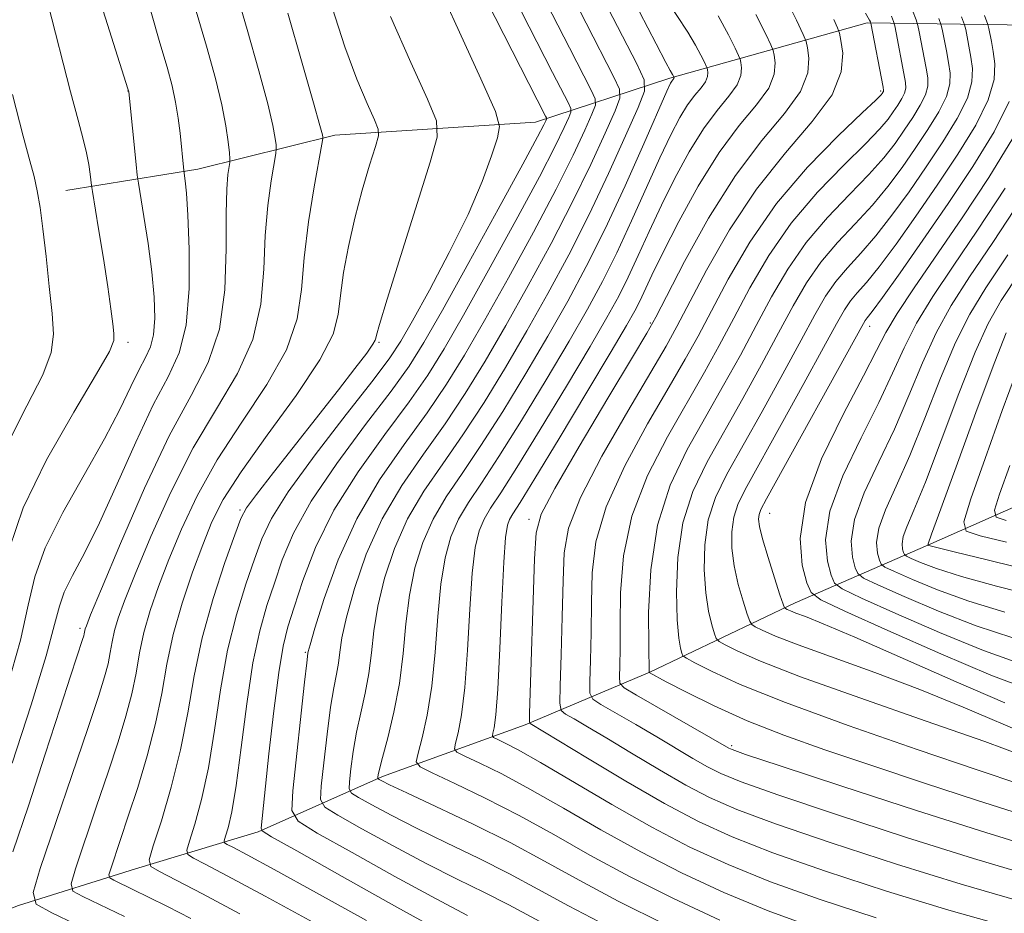
# Model space of a CAD drawing. Extents: x 2057300 to 2060200, y 334800 to 337700.
# Drawn here: x 2058078 to 2058275, y 336236 to 336414 of the extents above; entities that cross this region are included whole.
import ezdxf

# ---------------------------------------------------------------- set-up
doc = ezdxf.new("R2010")
doc.units = 0
doc.header["$MEASUREMENT"] = 0
for name, color, linetype, lineweight in [('DTM HARD BREAKLINE', 7, 'Continuous', 0), ('DTM SPOT ELEVATION', 2, 'Continuous', 13), ('INDEX CONTOUR', 41, 'Continuous', 13), ('INTERMEDIATE CONTOUR', 44, 'Continuous', 0)]:
    doc.layers.add(name, color=color, linetype=linetype, lineweight=lineweight)

msp = doc.modelspace()

# ---------------------------------------------------------------- linework, layer by layer
at = {"layer": 'DTM HARD BREAKLINE'}
for points in [[(2058087.63, 336380.23, 1205.11), (2058113.94, 336384.47, 1199.39), (2058141.24, 336391.26, 1193.48), (2058181.19, 336393.82, 1186.89), (2058207.96, 336402.6, 1176.25), (2058247.29, 336413.6, 1164.3), (2058284.44, 336413.09, 1148.42), (2058316.69, 336411.04, 1134.05), (2058348.93, 336407.47, 1119.39), (2058375.75, 336407.07, 1110.19), (2058393.89, 336408.14, 1102.79)], [(2058033.11, 336217.29, 1208.73), (2058049.97, 336226.98, 1203.09), (2058078.18, 336237.85, 1196.53), (2058101.53, 336245.14, 1190.59), (2058125.96, 336252.46, 1184.18), (2058150.71, 336263.5, 1175.67), (2058179.16, 336273.82, 1168.27), (2058203.95, 336284.26, 1159.96), (2058232.95, 336298.11, 1151.35), (2058259.37, 336309.59, 1139.99), (2058287.43, 336322.02, 1131.17), (2058322.31, 336340.8, 1124.99), (2058350.61, 336357.11, 1116.9), (2058379.01, 336372.09, 1108.61), (2058407.48, 336380.94, 1101.73), (2058438.59, 336387.44, 1096.25), (2058476.72, 336397.94, 1089.31)]]:
    msp.add_polyline3d(points, dxfattribs=at)
at = {"layer": 'DTM SPOT ELEVATION'}
for p in [(2058100, 336400, 1202.03), (2058250, 336400, 1164.26), (2058204.06, 336353.8, 1168.19), (2058247.8, 336353.15, 1151.39), (2058100, 336350, 1203.56), (2058150, 336350, 1189.82), (2058122.33, 336316.56, 1190.26), (2058227.83, 336315.94, 1151.18), (2058179.93, 336314.7, 1168.46), (2058090.45, 336293, 1198.36), (2058135.33, 336288.24, 1182.17), (2058220.31, 336269.64, 1161.72)]:
    msp.add_point(p, dxfattribs=at)
at = {"layer": 'INDEX CONTOUR'}
for points in [[(2058185.651, 336232.72, 1180), (2058175.908, 336237.948, 1180), (2058171.055, 336240.383, 1180), (2058165.563, 336243.077, 1180), (2058159.43, 336246.176, 1180), (2058152.823, 336249.694, 1180), (2058146.609, 336253.116, 1180), (2058141.831, 336255.794, 1180), (2058139.232, 336257.4, 1180), (2058138.37, 336258.897, 1180), (2058138.509, 336261.566, 1180), (2058139.011, 336266.241, 1180), (2058139.665, 336271.957, 1180), (2058140.358, 336277.299, 1180), (2058140.993, 336281.191, 1180), (2058141.526, 336283.908, 1180), (2058141.924, 336286.061, 1180), (2058142.213, 336288.26, 1180), (2058142.645, 336291.116, 1180), (2058143.528, 336295.231, 1180), (2058145.121, 336300.979, 1180), (2058147.49, 336307.781, 1180), (2058150.651, 336314.823, 1180), (2058154.55, 336321.457, 1180), (2058158.856, 336327.704, 1180), (2058163.17, 336333.75, 1180), (2058167.206, 336339.807, 1180), (2058171.138, 336346.204, 1180), (2058175.258, 336353.291, 1180), (2058179.741, 336361.263, 1180), (2058184.314, 336369.675, 1180), (2058188.589, 336377.922, 1180), (2058192.227, 336385.417, 1180), (2058195.078, 336391.644, 1180), (2058197.04, 336396.1, 1180), (2058198.022, 336398.619, 1180), (2058197.967, 336400.356, 1180), (2058196.827, 336402.802, 1180), (2058191.321, 336413.51, 1180), (2058182.204, 336431.327, 1180)], [(2058076.963, 336266.159, 1200), (2058080.737, 336277.79, 1200), (2058083.686, 336287.536, 1200), (2058085.378, 336293.768, 1200), (2058086.335, 336297.461, 1200), (2058087.322, 336300.242, 1200), (2058088.961, 336303.537, 1200), (2058091.32, 336307.984, 1200), (2058094.327, 336314.022, 1200), (2058097.856, 336321.773, 1200), (2058101.564, 336330.095, 1200), (2058105.054, 336337.529, 1200), (2058107.98, 336343.116, 1200), (2058110.198, 336347.897, 1200), (2058111.616, 336353.413, 1200), (2058112.209, 336360.667, 1200), (2058112.217, 336368.518, 1200), (2058111.95, 336375.288, 1200), (2058111.664, 336379.704, 1200), (2058111.429, 336382.108, 1200), (2058111.118, 336384.189, 1200), (2058110.374, 336391.631, 1200), (2058110.012, 336394.639, 1200), (2058109.501, 336397.813, 1200), (2058108.788, 336401.051, 1200), (2058107.782, 336404.799, 1200), (2058106.38, 336409.641, 1200), (2058104.535, 336415.938, 1200)], [(2058277.858, 336255.995, 1160), (2058269.069, 336258.804, 1160), (2058258.694, 336262.202, 1160), (2058248.229, 336265.671, 1160), (2058238.875, 336268.821, 1160), (2058230.668, 336271.734, 1160), (2058223.345, 336274.617, 1160), (2058216.765, 336277.569, 1160), (2058211.255, 336280.29, 1160), (2058207.254, 336282.38, 1160), (2058203.834, 336284.218, 1160), (2058203.832, 336284.243, 1160), (2058203.76, 336289.522, 1160), (2058203.74, 336296.155, 1160), (2058204.151, 336304.67, 1160), (2058205.478, 336313.534, 1160), (2058208.03, 336321.522, 1160), (2058211.43, 336328.635, 1160), (2058215.131, 336335.179, 1160), (2058218.679, 336341.419, 1160), (2058222.014, 336347.443, 1160), (2058225.173, 336353.297, 1160), (2058228.235, 336359.01, 1160), (2058231.449, 336364.546, 1160), (2058235.11, 336369.847, 1160), (2058239.36, 336374.848, 1160), (2058243.738, 336379.417, 1160), (2058247.635, 336383.408, 1160), (2058250.601, 336386.741, 1160), (2058252.827, 336389.595, 1160), (2058254.666, 336392.215, 1160), (2058256.376, 336394.778, 1160), (2058257.851, 336397.189, 1160), (2058258.892, 336399.288, 1160), (2058259.359, 336401.002, 1160), (2058259.355, 336402.638, 1160), (2058259.04, 336404.591, 1160), (2058257.668, 336411.805, 1160), (2058257.404, 336413.067, 1160), (2058257.044, 336414.167, 1160), (2058256.279, 336416.05, 1160)], [(2058122.315, 336236.176, 1190), (2058114.875, 336240.135, 1190), (2058109.61, 336242.865, 1190), (2058106.259, 336244.565, 1190), (2058104.561, 336245.587, 1190), (2058104.246, 336246.917, 1190), (2058105.046, 336249.695, 1190), (2058106.657, 336254.714, 1190), (2058108.632, 336261.39, 1190), (2058110.491, 336268.792, 1190), (2058111.909, 336276.178, 1190), (2058113.185, 336283.564, 1190), (2058114.772, 336291.153, 1190), (2058116.951, 336298.943, 1190), (2058119.312, 336306.107, 1190), (2058121.272, 336311.613, 1190), (2058122.495, 336314.866, 1190), (2058123.633, 336317.025, 1190), (2058125.583, 336319.687, 1190), (2058128.967, 336324.027, 1190), (2058141.922, 336340.498, 1190), (2058145.231, 336344.759, 1190), (2058147.564, 336347.828, 1190), (2058148.811, 336349.576, 1190), (2058149.277, 336350.388, 1190), (2058149.367, 336350.77, 1190), (2058149.495, 336351.387, 1190), (2058150.107, 336353.509, 1190), (2058151.656, 336358.563, 1190), (2058154.364, 336367.242, 1190), (2058160.209, 336385.847, 1190), (2058161.609, 336390.821, 1190), (2058161.48, 336394.066, 1190), (2058159.712, 336398.364, 1190), (2058156.38, 336405.7, 1190), (2058152.302, 336414.873, 1190)], [(2058249.103, 336235.341, 1170), (2058237.937, 336238.994, 1170), (2058228.023, 336242.558, 1170), (2058219.559, 336245.961, 1170), (2058211.949, 336249.461, 1170), (2058204.397, 336253.396, 1170), (2058196.407, 336257.92, 1170), (2058182.215, 336266.277, 1170), (2058177.761, 336268.794, 1170), (2058175.05, 336270.214, 1170), (2058173.561, 336270.924, 1170), (2058172.829, 336271.29, 1170), (2058172.607, 336271.597, 1170), (2058172.708, 336272.109, 1170), (2058172.967, 336273.215, 1170), (2058173.315, 336275.814, 1170), (2058173.708, 336280.932, 1170), (2058174.11, 336289.024, 1170), (2058174.502, 336298.257, 1170), (2058174.874, 336306.226, 1170), (2058175.226, 336311.128, 1170), (2058175.594, 336313.559, 1170), (2058176.023, 336314.716, 1170), (2058176.669, 336315.811, 1170), (2058178.121, 336318.107, 1170), (2058181.081, 336322.882, 1170), (2058185.887, 336330.797, 1170), (2058191.443, 336340.029, 1170), (2058196.294, 336348.141, 1170), (2058199.35, 336353.315, 1170), (2058200.995, 336356.221, 1170), (2058201.976, 336358.156, 1170), (2058204.402, 336363.32, 1170), (2058206.594, 336367.813, 1170), (2058209.767, 336374.045, 1170), (2058213.634, 336381.104, 1170), (2058217.786, 336387.779, 1170), (2058221.804, 336393.129, 1170), (2058225.248, 336397.268, 1170), (2058227.667, 336400.584, 1170), (2058228.78, 336403.374, 1170), (2058228.963, 336405.608, 1170), (2058228.754, 336407.168, 1170), (2058228.543, 336408.112, 1170), (2058228.108, 336409.188, 1170), (2058227.077, 336411.318, 1170), (2058225.121, 336415.228, 1170)], [(2058279.535, 336280.831, 1150), (2058271.93, 336283.688, 1150), (2058261.922, 336287.909, 1150), (2058251.383, 336292.566, 1150), (2058242.824, 336296.425, 1150), (2058238.054, 336298.668, 1150), (2058236.094, 336300.141, 1150), (2058235.267, 336302.107, 1150), (2058234.343, 336305.623, 1150), (2058233.905, 336310.931, 1150), (2058234.987, 336318.066, 1150), (2058238.21, 336326.786, 1150), (2058242.537, 336335.738, 1150), (2058246.519, 336343.29, 1150), (2058249.126, 336348.346, 1150), (2058251.012, 336351.953, 1150), (2058253.245, 336355.698, 1150), (2058256.656, 336360.838, 1150), (2058266.21, 336374.778, 1150), (2058271.519, 336382.767, 1150), (2058276.304, 336390.621, 1150)], [(2058281.405, 336304.115, 1140), (2058271.458, 336306.559, 1140), (2058264.583, 336308.267, 1140), (2058260.913, 336309.184, 1140), (2058259.555, 336309.525, 1140), (2058259.353, 336309.577, 1140), (2058259.347, 336309.581, 1140), (2058259.345, 336309.588, 1140), (2058259.346, 336309.598, 1140), (2058259.445, 336309.874, 1140), (2058260.124, 336311.751, 1140), (2058261.957, 336316.83, 1140), (2058265.245, 336325.925, 1140), (2058269.182, 336336.719, 1140), (2058272.682, 336346.112, 1140), (2058274.973, 336351.841, 1140)]]:
    msp.add_polyline3d(points, dxfattribs=at)
at = {"layer": 'INTERMEDIATE CONTOUR'}
for points in [[(2058147.51, 336234.86, 1186), (2058137.554, 336240.357, 1186), (2058129.11, 336244.997, 1186), (2058123.765, 336247.903, 1186), (2058121.007, 336249.372, 1186), (2058119.799, 336249.991, 1186), (2058119.268, 336250.311, 1186), (2058119.17, 336250.727, 1186), (2058119.42, 336251.595, 1186), (2058119.94, 336253.319, 1186), (2058120.67, 336256.487, 1186), (2058121.558, 336261.733, 1186), (2058122.559, 336269.318, 1186), (2058123.672, 336277.99, 1186), (2058124.905, 336286.129, 1186), (2058126.257, 336292.515, 1186), (2058127.692, 336297.546, 1186), (2058129.167, 336302.025, 1186), (2058130.75, 336306.689, 1186), (2058132.972, 336312, 1186), (2058136.479, 336318.353, 1186), (2058141.59, 336325.873, 1186), (2058147.336, 336333.591, 1186), (2058152.424, 336340.269, 1186), (2058155.998, 336345.214, 1186), (2058158.956, 336349.908, 1186), (2058162.637, 336356.381, 1186), (2058167.907, 336365.873, 1186), (2058173.75, 336376.472, 1186), (2058178.682, 336385.481, 1186), (2058181.589, 336390.872, 1186), (2058182.856, 336393.306, 1186), (2058183.237, 336394.115, 1186), (2058183.364, 336394.44, 1186), (2058183.357, 336394.664, 1186), (2058183.209, 336394.98, 1186), (2058164.855, 336430.987, 1186)], [(2058138.291, 336233.691, 1188), (2058127.322, 336239.697, 1188), (2058119.797, 336243.756, 1188), (2058115.368, 336246.085, 1188), (2058113.029, 336247.277, 1188), (2058111.914, 336247.949, 1188), (2058111.708, 336248.822, 1188), (2058112.233, 336250.645, 1188), (2058113.298, 336254.017, 1188), (2058114.651, 336258.939, 1188), (2058116.024, 336265.263, 1188), (2058117.234, 336272.748, 1188), (2058118.428, 336280.776, 1188), (2058119.838, 336288.641, 1188), (2058121.604, 336295.729, 1188), (2058123.502, 336301.826, 1188), (2058125.219, 336306.819, 1188), (2058126.657, 336310.821, 1188), (2058128.576, 336314.858, 1188), (2058131.953, 336320.185, 1188), (2058137.328, 336327.538, 1188), (2058143.504, 336335.577, 1188), (2058148.842, 336342.443, 1188), (2058152.197, 336346.899, 1188), (2058154.38, 336350.206, 1188), (2058156.687, 336354.248, 1188), (2058160.064, 336360.384, 1188), (2058164.031, 336367.868, 1188), (2058167.751, 336375.431, 1188), (2058170.556, 336381.979, 1188), (2058172.454, 336387.134, 1188), (2058173.613, 336390.694, 1188), (2058174.057, 336392.926, 1188), (2058173.205, 336395.973, 1188), (2058170.328, 336402.446, 1188), (2058158.978, 336427.344, 1188)], [(2058167.678, 336235.834, 1182), (2058161.379, 336239.13, 1182), (2058153.183, 336243.601, 1182), (2058144.639, 336248.355, 1182), (2058137.73, 336252.234, 1182), (2058133.93, 336254.583, 1182), (2058132.671, 336256.77, 1182), (2058132.872, 336260.672, 1182), (2058135.183, 336282.287, 1182), (2058135.613, 336286.178, 1182), (2058135.847, 336288.069, 1182), (2058135.917, 336288.399, 1182), (2058136.284, 336289.723, 1182), (2058137.259, 336293.032, 1182), (2058139.101, 336298.948, 1182), (2058141.87, 336306.625, 1182), (2058145.576, 336314.844, 1182), (2058150.126, 336322.587, 1182), (2058155.003, 336329.623, 1182), (2058159.588, 336335.923, 1182), (2058163.47, 336341.61, 1182), (2058167.078, 336347.439, 1182), (2058171.051, 336354.321, 1182), (2058175.796, 336362.8, 1182), (2058180.792, 336371.94, 1182), (2058185.287, 336380.441, 1182), (2058188.681, 336387.236, 1182), (2058191.004, 336392.198, 1182), (2058192.439, 336395.438, 1182), (2058193.136, 336397.226, 1182), (2058193.096, 336398.459, 1182), (2058192.288, 336400.194, 1182), (2058187.967, 336408.605, 1182), (2058178.759, 336426.628, 1182)], [(2058163.328, 336232.084, 1184), (2058153.543, 336237.507, 1184), (2058142.667, 336243.595, 1184), (2058133.628, 336248.675, 1184), (2058128.602, 336251.521, 1184), (2058126.764, 336252.691, 1184), (2058126.536, 336253.189, 1184), (2058128.099, 336268.023, 1184), (2058129.059, 336276.581, 1184), (2058130.036, 336284.237, 1184), (2058130.929, 336289.485, 1184), (2058131.885, 336293.288, 1184), (2058133.114, 336297.23, 1184), (2058134.843, 336302.557, 1184), (2058137.369, 336309.142, 1184), (2058141.004, 336316.522, 1184), (2058145.851, 336324.207, 1184), (2058151.169, 336331.604, 1184), (2058156.006, 336338.096, 1184), (2058159.734, 336343.412, 1184), (2058163.017, 336348.673, 1184), (2058166.843, 336355.351, 1184), (2058171.853, 336364.336, 1184), (2058177.271, 336374.206, 1184), (2058181.984, 336382.961, 1184), (2058185.135, 336389.054, 1184), (2058186.93, 336392.752, 1184), (2058187.838, 336394.777, 1184), (2058188.25, 336395.833, 1184), (2058188.227, 336396.562, 1184), (2058187.749, 336397.587, 1184), (2058184.614, 336403.7, 1184), (2058175.315, 336421.93, 1184)], [(2058075.996, 336281.477, 1202), (2058078.566, 336290.681, 1202), (2058080.12, 336297.61, 1202), (2058081.433, 336303.265, 1202), (2058083.507, 336309.073, 1202), (2058087.006, 336316.056, 1202), (2058091.279, 336323.612, 1202), (2058095.338, 336330.73, 1202), (2058098.416, 336336.592, 1202), (2058100.605, 336341.148, 1202), (2058102.215, 336344.535, 1202), (2058103.497, 336346.983, 1202), (2058104.469, 336349.079, 1202), (2058105.09, 336351.495, 1202), (2058105.332, 336354.783, 1202), (2058105.207, 336358.985, 1202), (2058104.745, 336364.019, 1202), (2058104.003, 336369.654, 1202), (2058103.173, 336375.06, 1202), (2058102.086, 336381.672, 1202), (2058101.867, 336383.268, 1202), (2058101.639, 336385.417, 1202), (2058100.154, 336399.832, 1202), (2058100.123, 336400.028, 1202), (2058099.991, 336400.465, 1202), (2058093.898, 336419.828, 1202)], [(2058103.683, 336227.359, 1196), (2058084.832, 336236.33, 1196), (2058081.701, 336238.104, 1196), (2058081.102, 336240.394, 1196), (2058082.521, 336245.162, 1196), (2058091.981, 336273.101, 1196), (2058094.108, 336279.46, 1196), (2058095.349, 336283.372, 1196), (2058096.041, 336285.963, 1196), (2058096.489, 336288.194, 1196), (2058096.874, 336290.352, 1196), (2058097.344, 336292.556, 1196), (2058098.075, 336295.045, 1196), (2058099.339, 336298.518, 1196), (2058101.44, 336303.793, 1196), (2058104.572, 336311.329, 1196), (2058108.53, 336320.163, 1196), (2058113.003, 336328.972, 1196), (2058117.627, 336336.75, 1196), (2058121.812, 336343.75, 1196), (2058124.909, 336350.542, 1196), (2058126.497, 336357.542, 1196), (2058127.065, 336364.556, 1196), (2058127.327, 336371.234, 1196), (2058127.84, 336377.225, 1196), (2058128.518, 336382.163, 1196), (2058129.454, 336387.603, 1196), (2058129.556, 336388.536, 1196), (2058129.514, 336389.277, 1196), (2058129.357, 336390.594, 1196), (2058128.887, 336393.125, 1196), (2058127.849, 336397.478, 1196), (2058126.074, 336404.032, 1196), (2058123.728, 336412.262, 1196), (2058121.07, 336421.411, 1196)], [(2058195.442, 336233.787, 1178), (2058187.759, 336237.78, 1178), (2058181.691, 336241.094, 1178), (2058176.02, 336244.141, 1178), (2058169.835, 336247.24, 1178), (2058163.448, 336250.32, 1178), (2058157.48, 336253.222, 1178), (2058152.463, 336255.788, 1178), (2058148.58, 336257.877, 1178), (2058145.932, 336259.353, 1178), (2058144.534, 336260.218, 1178), (2058144.071, 336261.023, 1178), (2058144.144, 336262.46, 1178), (2058144.43, 336265.026, 1178), (2058144.883, 336268.461, 1178), (2058145.533, 336272.311, 1178), (2058146.373, 336276.204, 1178), (2058147.256, 336280.104, 1178), (2058148.001, 336284.052, 1178), (2058148.51, 336288.122, 1178), (2058149.006, 336292.507, 1178), (2058149.797, 336297.43, 1178), (2058151.142, 336303.009, 1178), (2058153.111, 336308.938, 1178), (2058155.725, 336314.802, 1178), (2058158.974, 336320.328, 1178), (2058162.709, 336325.785, 1178), (2058166.752, 336331.576, 1178), (2058170.942, 336338.005, 1178), (2058175.2, 336344.969, 1178), (2058179.465, 336352.261, 1178), (2058183.686, 336359.725, 1178), (2058187.835, 336367.409, 1178), (2058191.891, 336375.402, 1178), (2058195.772, 336383.599, 1178), (2058199.152, 336391.089, 1178), (2058201.641, 336396.762, 1178), (2058202.908, 336400.012, 1178), (2058202.837, 336402.253, 1178), (2058201.366, 336405.409, 1178), (2058194.674, 336418.415, 1178)], [(2058217.922, 336234.909, 1174), (2058208.686, 336239.192, 1174), (2058199.919, 336243.591, 1174), (2058192.039, 336247.87, 1174), (2058184.835, 336251.941, 1174), (2058177.937, 336255.753, 1174), (2058171.167, 336259.223, 1174), (2058165.127, 336262.132, 1174), (2058160.615, 336264.227, 1174), (2058158.187, 336265.44, 1174), (2058157.455, 336266.458, 1174), (2058157.791, 336268.152, 1174), (2058158.627, 336271.226, 1174), (2058159.641, 336275.714, 1174), (2058160.567, 336281.482, 1174), (2058161.224, 336288.274, 1174), (2058161.743, 336295.344, 1174), (2058162.336, 336301.828, 1174), (2058163.184, 336307.068, 1174), (2058164.352, 336311.248, 1174), (2058165.874, 336314.759, 1174), (2058167.821, 336318.069, 1174), (2058170.415, 336321.945, 1174), (2058173.917, 336327.229, 1174), (2058178.415, 336334.401, 1174), (2058183.322, 336342.499, 1174), (2058187.88, 336350.201, 1174), (2058191.535, 336356.558, 1174), (2058194.545, 336362.112, 1174), (2058197.371, 336367.782, 1174), (2058200.351, 336374.19, 1174), (2058206.001, 336386.711, 1174), (2058208.176, 336391.322, 1174), (2058209.948, 336394.737, 1174), (2058211.497, 336397.265, 1174), (2058212.944, 336399.19, 1174), (2058214.183, 336400.68, 1174), (2058215.055, 336401.874, 1174), (2058215.455, 336402.879, 1174), (2058215.521, 336403.683, 1174), (2058215.446, 336404.245, 1174), (2058215.37, 336404.584, 1174), (2058215.213, 336404.972, 1174), (2058214.842, 336405.739, 1174), (2058214.138, 336407.146, 1174), (2058213.047, 336409.173, 1174), (2058211.529, 336411.724, 1174), (2058207.17, 336418.448, 1174)], [(2058275.381, 336233.572, 1168), (2058263.574, 336236.893, 1168), (2058251.105, 336240.689, 1168), (2058239.009, 336244.642, 1168), (2058228.51, 336248.325, 1168), (2058220.387, 336251.482, 1168), (2058213.661, 336254.547, 1168), (2058206.909, 336258.131, 1168), (2058199.197, 336262.574, 1168), (2058191.533, 336267.15, 1168), (2058180.114, 336274.074, 1168), (2058180.017, 336274.374, 1168), (2058180.033, 336276.077, 1168), (2058181.015, 336306.85, 1168), (2058181.301, 336312.003, 1168), (2058182.348, 336315.769, 1168), (2058185.063, 336320.894, 1168), (2058189.914, 336329.204, 1168), (2058195.631, 336338.836, 1168), (2058200.51, 336347.006, 1168), (2058203.373, 336351.825, 1168), (2058205.147, 336354.997, 1168), (2058207.288, 336359.123, 1168), (2058210.901, 336366.061, 1168), (2058215.696, 336374.71, 1168), (2058221.028, 336383.226, 1168), (2058226.263, 336390.153, 1168), (2058230.783, 336395.569, 1168), (2058233.973, 336399.938, 1168), (2058235.443, 336403.622, 1168), (2058235.684, 336406.571, 1168), (2058235.408, 336408.63, 1168), (2058235.129, 336409.876, 1168), (2058234.555, 336411.296, 1168), (2058233.194, 336414.108, 1168), (2058230.748, 336419.079, 1168)], [(2058076.364, 336308.799, 1204), (2058079.127, 336316.994, 1204), (2058083.785, 336326.549, 1204), (2058089.196, 336336.078, 1204), (2058093.767, 336343.71, 1204), (2058096.3, 336348.139, 1204), (2058097.184, 336350.307, 1204), (2058097.201, 336351.72, 1204), (2058096.991, 336353.68, 1204), (2058096.619, 336356.676, 1204), (2058096.002, 336360.995, 1204), (2058095.116, 336366.648, 1204), (2058094.154, 336372.542, 1204), (2058092.917, 336379.982, 1204), (2058092.727, 336381.225, 1204), (2058092.476, 336383.479, 1204), (2058092.202, 336385.404, 1204), (2058091.758, 336387.73, 1204), (2058091.082, 336390.463, 1204), (2058090.061, 336394.247, 1204), (2058088.571, 336399.879, 1204), (2058084.125, 336417.252, 1204)], [(2058077.096, 336248.517, 1198), (2058080.157, 336257.641, 1198), (2058083.501, 336267.93, 1198), (2058086.463, 336277.128, 1198), (2058088.53, 336283.494, 1198), (2058089.804, 336287.352, 1198), (2058090.966, 336290.81, 1198), (2058091.192, 336291.516, 1198), (2058091.303, 336291.927, 1198), (2058091.502, 336292.932, 1198), (2058091.709, 336293.542, 1198), (2058092.571, 336295.68, 1198), (2058094.708, 336300.851, 1198), (2058098.491, 336309.881, 1198), (2058103.293, 336320.899, 1198), (2058108.24, 336331.355, 1198), (2058112.569, 336339.394, 1198), (2058115.969, 336345.932, 1198), (2058118.241, 336352.581, 1198), (2058119.305, 336360.445, 1198), (2058119.566, 336368.609, 1198), (2058119.551, 336375.653, 1198), (2058119.675, 336380.495, 1198), (2058119.922, 336383.399, 1198), (2058120.297, 336385.801, 1198), (2058120.308, 336386.511, 1198), (2058120.207, 336387.703, 1198), (2058119.981, 336389.875, 1198), (2058119.524, 336393.087, 1198), (2058118.709, 336397.288, 1198), (2058117.425, 336402.493, 1198), (2058115.622, 336408.975, 1198), (2058113.272, 336417.074, 1198)], [(2058112.536, 336235.212, 1192), (2058107.848, 336237.621, 1192), (2058104.111, 336239.488, 1192), (2058101.084, 336240.97, 1192), (2058097.178, 336242.844, 1192), (2058096.362, 336243.306, 1192), (2058096.206, 336243.903, 1192), (2058096.576, 336245.145, 1192), (2058098.528, 336250.94, 1192), (2058100.074, 336255.588, 1192), (2058101.938, 336261.316, 1192), (2058103.857, 336267.654, 1192), (2058105.518, 336274.037, 1192), (2058106.725, 336280.048, 1192), (2058107.762, 336285.864, 1192), (2058109.03, 336291.806, 1192), (2058110.807, 336298.053, 1192), (2058112.878, 336304.194, 1192), (2058114.903, 336309.677, 1192), (2058116.735, 336314.226, 1192), (2058119.003, 336318.691, 1192), (2058122.531, 336324.206, 1192), (2058127.745, 336331.462, 1192), (2058133.497, 336339.385, 1192), (2058138.244, 336346.464, 1192), (2058140.861, 336351.625, 1192), (2058141.9, 336355.542, 1192), (2058142.332, 336359.331, 1192), (2058142.961, 336363.868, 1192), (2058143.924, 336369.082, 1192), (2058145.188, 336374.666, 1192), (2058146.679, 336380.249, 1192), (2058148.149, 336385.233, 1192), (2058149.307, 336388.958, 1192), (2058149.903, 336391.073, 1192), (2058149.848, 336392.453, 1192), (2058149.096, 336394.281, 1192), (2058147.639, 336397.538, 1192), (2058145.626, 336402.402, 1192), (2058143.244, 336408.846, 1192), (2058140.685, 336416.678, 1192)], [(2058099.304, 336235.633, 1194), (2058091.005, 336239.587, 1194), (2058089.031, 336240.706, 1194), (2058088.654, 336242.148, 1194), (2058089.549, 336245.153, 1194), (2058093.683, 336257.37, 1194), (2058096.027, 336264.344, 1194), (2058098.023, 336270.388, 1194), (2058099.603, 336275.513, 1194), (2058100.78, 336280, 1194), (2058101.607, 336284.121, 1194), (2058102.318, 336288.108, 1194), (2058103.187, 336292.182, 1194), (2058104.441, 336296.549, 1194), (2058106.109, 336301.356, 1194), (2058108.171, 336306.735, 1194), (2058110.654, 336312.777, 1194), (2058113.766, 336319.427, 1194), (2058117.767, 336326.589, 1194), (2058122.686, 336334.106, 1194), (2058127.654, 336341.567, 1194), (2058131.576, 336348.503, 1194), (2058133.688, 336354.64, 1194), (2058134.564, 336360.503, 1194), (2058135.104, 336366.814, 1194), (2058136.003, 336373.954, 1194), (2058137.114, 336380.928, 1194), (2058138.611, 336389.405, 1194), (2058138.804, 336390.56, 1194), (2058138.82, 336390.851, 1194), (2058138.733, 336391.312, 1194), (2058138.25, 336393.163, 1194), (2058136.99, 336397.667, 1194), (2058134.723, 336405.571, 1194), (2058131.835, 336415.546, 1194)], [(2058207.055, 336234.056, 1176), (2058197.68, 336238.689, 1176), (2058189.868, 336242.839, 1176), (2058183.013, 336246.633, 1176), (2058176.132, 336250.337, 1176), (2058168.615, 336254.096, 1176), (2058161.334, 336257.563, 1176), (2058155.531, 336260.268, 1176), (2058152.103, 336261.881, 1176), (2058150.551, 336262.638, 1176), (2058150.033, 336262.913, 1176), (2058149.835, 336263.035, 1176), (2058149.77, 336263.149, 1176), (2058149.78, 336263.353, 1176), (2058149.848, 336263.811, 1176), (2058150.102, 336264.965, 1176), (2058150.709, 336267.322, 1176), (2058151.753, 336271.218, 1176), (2058152.986, 336276.3, 1176), (2058154.079, 336282.043, 1176), (2058154.806, 336287.983, 1176), (2058155.367, 336293.899, 1176), (2058156.067, 336299.629, 1176), (2058157.163, 336305.038, 1176), (2058158.732, 336310.092, 1176), (2058160.8, 336314.78, 1176), (2058163.397, 336319.199, 1176), (2058166.562, 336323.865, 1176), (2058170.335, 336329.402, 1176), (2058174.679, 336336.203, 1176), (2058179.261, 336343.734, 1176), (2058183.672, 336351.231, 1176), (2058187.627, 336358.179, 1176), (2058191.321, 336365.058, 1176), (2058195.069, 336372.595, 1176), (2058199.039, 336381.139, 1176), (2058202.784, 336389.513, 1176), (2058207.38, 336399.962, 1176), (2058208.105, 336401.553, 1176), (2058208.353, 336402.007, 1176), (2058208.748, 336402.519, 1176), (2058208.794, 336402.631, 1176), (2058208.8, 336402.72, 1176), (2058208.766, 336402.864, 1176), (2058208.525, 336403.33, 1176), (2058208.052, 336404.119, 1176), (2058207.182, 336405.702, 1176), (2058205.234, 336409.392, 1176), (2058201.896, 336415.82, 1176)], [(2058236.864, 336233.346, 1172), (2058227.535, 336236.791, 1172), (2058218.741, 336240.436, 1172), (2058210.317, 336244.326, 1172), (2058202.158, 336248.493, 1172), (2058194.223, 336252.895, 1172), (2058186.757, 336257.202, 1172), (2058180.076, 336261.015, 1172), (2058174.464, 336264.009, 1172), (2058170.089, 336266.173, 1172), (2058167.088, 336267.575, 1172), (2058165.508, 336268.365, 1172), (2058165.031, 336269.027, 1172), (2058165.249, 336270.13, 1172), (2058165.797, 336272.22, 1172), (2058166.478, 336275.764, 1172), (2058167.138, 336281.207, 1172), (2058167.667, 336288.649, 1172), (2058168.122, 336296.801, 1172), (2058168.606, 336304.027, 1172), (2058169.205, 336309.097, 1172), (2058169.973, 336312.402, 1172), (2058170.948, 336314.738, 1172), (2058172.245, 336316.94, 1172), (2058174.268, 336320.026, 1172), (2058177.499, 336325.057, 1172), (2058182.151, 336332.598, 1172), (2058187.382, 336341.264, 1172), (2058192.087, 336349.171, 1172), (2058195.443, 336354.936, 1172), (2058197.77, 336359.167, 1172), (2058199.674, 336362.969, 1172), (2058201.664, 336367.241, 1172), (2058203.863, 336372.051, 1172), (2058206.298, 336377.262, 1172), (2058208.971, 336382.684, 1172), (2058211.791, 336387.92, 1172), (2058214.641, 336392.522, 1172), (2058217.374, 336396.159, 1172), (2058219.715, 336398.974, 1172), (2058221.361, 336401.229, 1172), (2058222.118, 336403.127, 1172), (2058222.242, 336404.645, 1172), (2058222.1, 336405.707, 1172), (2058221.957, 336406.348, 1172), (2058221.66, 336407.08, 1172), (2058220.959, 336408.528, 1172), (2058219.63, 336411.187, 1172), (2058217.568, 336415.015, 1172)], [(2058277.253, 336238.797, 1166), (2058266.024, 336242.038, 1166), (2058253.106, 336246.037, 1166), (2058240.082, 336250.29, 1166), (2058228.997, 336254.093, 1166), (2058221.281, 336256.962, 1166), (2058215.893, 336259.316, 1166), (2058211.177, 336261.796, 1166), (2058205.879, 336264.849, 1166), (2058200.358, 336268.139, 1166), (2058195.379, 336271.134, 1166), (2058191.551, 336273.412, 1166), (2058188.871, 336274.98, 1166), (2058187.18, 336275.955, 1166), (2058186.307, 336276.64, 1166), (2058186.025, 336278.088, 1166), (2058186.09, 336281.542, 1166), (2058186.289, 336287.729, 1166), (2058186.517, 336295.332, 1166), (2058186.701, 336302.518, 1166), (2058186.911, 336308.041, 1166), (2058187.799, 336312.994, 1166), (2058190.166, 336319.054, 1166), (2058194.443, 336327.283, 1166), (2058199.581, 336336.286, 1166), (2058204.165, 336344.049, 1166), (2058207.199, 336349.224, 1166), (2058209.364, 336353.109, 1166), (2058215.259, 336364.321, 1166), (2058219.827, 336372.349, 1166), (2058225.201, 336380.49, 1166), (2058230.998, 336387.716, 1166), (2058236.353, 336393.937, 1166), (2058240.28, 336399.293, 1166), (2058242.106, 336403.87, 1166), (2058242.404, 336407.533, 1166), (2058242.062, 336410.091, 1166), (2058241.764, 336411.541, 1166), (2058241.388, 336412.617, 1166), (2058240.614, 336414.24, 1166)], [(2058287.91, 336241.423, 1164), (2058268.474, 336247.182, 1164), (2058255.108, 336251.385, 1164), (2058241.155, 336255.938, 1164), (2058229.485, 336259.86, 1164), (2058222.174, 336262.443, 1164), (2058218.126, 336264.085, 1164), (2058215.445, 336265.461, 1164), (2058212.56, 336267.123, 1164), (2058205.346, 336271.402, 1164), (2058201.187, 336273.833, 1164), (2058194.246, 336277.835, 1164), (2058192.598, 336278.906, 1164), (2058192.016, 336280.1, 1164), (2058192.004, 336282.442, 1164), (2058192.135, 336286.644, 1164), (2058192.282, 336292.174, 1164), (2058192.387, 336298.186, 1164), (2058192.52, 336304.079, 1164), (2058193.25, 336310.218, 1164), (2058195.27, 336317.214, 1164), (2058198.972, 336325.363, 1164), (2058203.531, 336333.734, 1164), (2058207.82, 336341.092, 1164), (2058211.026, 336346.622, 1164), (2058213.581, 336351.22, 1164), (2058219.61, 336362.575, 1164), (2058223.912, 336369.944, 1164), (2058229.215, 336377.604, 1164), (2058235.391, 336384.861, 1164), (2058241.473, 336391.085, 1164), (2058246.284, 336395.661, 1164), (2058248.978, 336398.205, 1164), (2058250.04, 336399.242, 1164), (2058250.285, 336399.525, 1164), (2058250.479, 336399.828, 1164), (2058250.543, 336399.956, 1164), (2058250.556, 336400.14, 1164), (2058250.45, 336400.792, 1164), (2058247.986, 336413.561, 1164), (2058247.917, 336413.771, 1164), (2058247.726, 336414.16, 1164), (2058246.939, 336415.556, 1164)], [(2058280.998, 336249.245, 1162), (2058270.925, 336252.326, 1162), (2058257.11, 336256.733, 1162), (2058242.227, 336261.585, 1162), (2058229.972, 336265.627, 1162), (2058223.068, 336267.923, 1162), (2058220.358, 336268.854, 1162), (2058219.713, 336269.127, 1162), (2058201.312, 336279.717, 1162), (2058198.888, 336281.171, 1162), (2058198.008, 336282.111, 1162), (2058197.918, 336283.342, 1162), (2058197.983, 336285.559, 1162), (2058198.048, 336289.015, 1162), (2058198.074, 336293.854, 1162), (2058198.13, 336300.117, 1162), (2058198.701, 336307.445, 1162), (2058200.374, 336315.374, 1162), (2058203.501, 336323.442, 1162), (2058207.481, 336331.185, 1162), (2058214.852, 336344.02, 1162), (2058217.797, 336349.331, 1162), (2058220.702, 336354.753, 1162), (2058223.923, 336360.792, 1162), (2058227.681, 336367.244, 1162), (2058232.164, 336373.725, 1162), (2058237.375, 336379.854, 1162), (2058242.605, 336385.25, 1162), (2058246.959, 336389.535, 1162), (2058249.79, 336392.472, 1162), (2058251.434, 336394.418, 1162), (2058252.475, 336395.87, 1162), (2058253.383, 336397.23, 1162), (2058254.164, 336398.509, 1162), (2058254.717, 336399.623, 1162), (2058254.958, 336400.571, 1162), (2058254.902, 336401.715, 1162), (2058254.591, 336403.499, 1162), (2058253.045, 336411.583, 1162), (2058252.76, 336413.002, 1162), (2058252.515, 336413.864, 1162), (2058252.098, 336414.91, 1162)], [(2058277.667, 336261.998, 1158), (2058269.378, 336264.783, 1158), (2058257.264, 336268.892, 1158), (2058243.518, 336273.662, 1158), (2058231.011, 336278.217, 1158), (2058221.995, 336281.842, 1158), (2058216.25, 336284.459, 1158), (2058212.934, 336286.153, 1158), (2058211.25, 336287.064, 1158), (2058210.577, 336287.56, 1158), (2058210.34, 336288.066, 1158), (2058210.071, 336289.037, 1158), (2058209.742, 336291.047, 1158), (2058209.433, 336294.699, 1158), (2058209.267, 336300.318, 1158), (2058209.53, 336307.119, 1158), (2058210.547, 336314.042, 1158), (2058212.548, 336320.297, 1158), (2058215.379, 336326.171, 1158), (2058222.506, 336338.817, 1158), (2058226.231, 336345.554, 1158), (2058229.645, 336351.84, 1158), (2058232.547, 336357.227, 1158), (2058235.219, 336361.845, 1158), (2058238.058, 336365.968, 1158), (2058241.344, 336369.841, 1158), (2058244.87, 336373.582, 1158), (2058248.31, 336377.281, 1158), (2058251.412, 336381.008, 1158), (2058254.221, 336384.771, 1158), (2058256.856, 336388.56, 1158), (2058259.37, 336392.326, 1158), (2058261.538, 336395.869, 1158), (2058263.067, 336398.953, 1158), (2058263.761, 336401.433, 1158), (2058263.807, 336403.561, 1158), (2058263.489, 336405.682, 1158), (2058263.057, 336408.015, 1158), (2058262.292, 336412.027, 1158), (2058262.048, 336413.132, 1158), (2058261.574, 336414.47, 1158)], [(2058278.576, 336267.575, 1156), (2058270.74, 336270.447, 1156), (2058259.044, 336274.544, 1156), (2058245.793, 336279.16, 1156), (2058234.003, 336283.384, 1156), (2058226.005, 336286.492, 1156), (2058221.362, 336288.534, 1156), (2058218.954, 336289.749, 1156), (2058217.766, 336290.418, 1156), (2058217.223, 336290.988, 1156), (2058216.859, 336291.95, 1156), (2058216.32, 336293.717, 1156), (2058215.675, 336296.409, 1156), (2058215.106, 336300.069, 1156), (2058214.793, 336304.644, 1156), (2058214.907, 336309.674, 1156), (2058215.615, 336314.599, 1156), (2058217.067, 336319.087, 1156), (2058219.327, 336323.71, 1156), (2058226.332, 336336.215, 1156), (2058230.448, 336343.666, 1156), (2058234.116, 336350.384, 1156), (2058236.86, 336355.444, 1156), (2058238.988, 336359.146, 1156), (2058241.006, 336362.09, 1156), (2058243.328, 336364.834, 1156), (2058246.003, 336367.748, 1156), (2058248.986, 336371.153, 1156), (2058252.223, 336375.276, 1156), (2058255.614, 336379.948, 1156), (2058259.046, 336384.905, 1156), (2058262.362, 336389.874, 1156), (2058265.224, 336394.55, 1156), (2058267.242, 336398.617, 1156), (2058268.163, 336401.864, 1156), (2058268.259, 336404.484, 1156), (2058267.938, 336406.773, 1156), (2058266.916, 336412.249, 1156), (2058266.693, 336413.197, 1156), (2058266.103, 336414.773, 1156)], [(2058280.136, 336271.473, 1154), (2058266.406, 336277.339, 1154), (2058257.773, 336280.857, 1154), (2058248.795, 336284.239, 1154), (2058233.55, 336289.718, 1154), (2058228.991, 336291.489, 1154), (2058226.346, 336292.653, 1154), (2058224.974, 336293.345, 1154), (2058224.282, 336293.772, 1154), (2058223.869, 336294.417, 1154), (2058223.38, 336295.832, 1154), (2058222.567, 336298.396, 1154), (2058221.608, 336301.77, 1154), (2058220.78, 336305.441, 1154), (2058220.319, 336308.972, 1154), (2058220.284, 336312.229, 1154), (2058220.684, 336315.154, 1154), (2058221.585, 336317.876, 1154), (2058223.276, 336321.248, 1154), (2058230.159, 336333.614, 1154), (2058234.665, 336341.777, 1154), (2058238.588, 336348.927, 1154), (2058241.172, 336353.662, 1154), (2058242.756, 336356.446, 1154), (2058243.953, 336358.212, 1154), (2058245.311, 336359.827, 1154), (2058247.135, 336361.914, 1154), (2058249.662, 336365.025, 1154), (2058253.034, 336369.543, 1154), (2058257.007, 336375.125, 1154), (2058261.237, 336381.25, 1154), (2058265.357, 336387.423, 1154), (2058268.91, 336393.231, 1154), (2058271.417, 336398.282, 1154), (2058272.565, 336402.294, 1154), (2058272.713, 336405.407, 1154), (2058272.387, 336407.863, 1154), (2058272.03, 336409.864, 1154), (2058271.54, 336412.471, 1154), (2058271.337, 336413.262, 1154), (2058270.632, 336415.076, 1154)], [(2058076.068, 336329.856, 1206), (2058079.871, 336337.333, 1206), (2058083.034, 336343.473, 1206), (2058084.711, 336347.94, 1206), (2058085.151, 336351.628, 1206), (2058084.875, 336355.744, 1206), (2058084.333, 336361.116, 1206), (2058083.694, 336367.075, 1206), (2058083.053, 336372.572, 1206), (2058082.479, 336376.825, 1206), (2058081.917, 336380.11, 1206), (2058081.288, 336382.964, 1206), (2058080.464, 336386.114, 1206), (2058079.146, 336391.02, 1206), (2058076.988, 336399.333, 1206)], [(2058274.691, 336278.188, 1152), (2058265, 336282.346, 1152), (2058244.806, 336291.267, 1152), (2058238.545, 336293.934, 1152), (2058234.989, 336295.351, 1152), (2058233.097, 336296.052, 1152), (2058231.979, 336296.486, 1152), (2058231.33, 336296.771, 1152), (2058230.994, 336296.941, 1152), (2058230.798, 336297.126, 1152), (2058230.514, 336297.846, 1152), (2058229.901, 336299.717, 1152), (2058228.817, 336303.076, 1152), (2058227.541, 336307.131, 1152), (2058226.453, 336310.812, 1152), (2058225.845, 336313.299, 1152), (2058225.661, 336314.784, 1152), (2058225.752, 336315.712, 1152), (2058226.104, 336316.666, 1152), (2058227.224, 336318.786, 1152), (2058246.525, 336353.747, 1152), (2058246.901, 336354.333, 1152), (2058247.296, 336354.821, 1152), (2058248.267, 336356.079, 1152), (2058250.337, 336358.899, 1152), (2058253.846, 336363.811, 1152), (2058258.401, 336370.301, 1152), (2058263.427, 336377.595, 1152), (2058268.35, 336384.971, 1152), (2058272.596, 336391.91, 1152), (2058275.591, 336397.947, 1152)], [(2058277.919, 336285.977, 1148), (2058270.46, 336288.605, 1148), (2058261.72, 336292.164, 1148), (2058253.018, 336295.958, 1148), (2058246.129, 336299.056, 1148), (2058242.313, 336300.851, 1148), (2058240.746, 336302.029, 1148), (2058240.083, 336303.602, 1148), (2058239.344, 336306.416, 1148), (2058238.993, 336310.663, 1148), (2058239.859, 336316.372, 1148), (2058242.457, 336323.404, 1148), (2058246.055, 336330.941, 1148), (2058249.608, 336337.998, 1148), (2058252.351, 336343.861, 1148), (2058254.646, 336348.906, 1148), (2058257.132, 336353.781, 1148), (2058260.343, 336359.076, 1148), (2058264.384, 336365.155, 1148), (2058269.252, 336372.328, 1148), (2058274.767, 336380.665, 1148)], [(2058276.304, 336291.122, 1146), (2058268.991, 336293.521, 1146), (2058261.519, 336296.419, 1146), (2058254.652, 336299.35, 1146), (2058249.435, 336301.687, 1146), (2058246.572, 336303.033, 1146), (2058245.396, 336303.917, 1146), (2058244.899, 336305.097, 1146), (2058244.344, 336307.208, 1146), (2058244.081, 336310.395, 1146), (2058244.731, 336314.679, 1146), (2058246.704, 336320.021, 1146), (2058249.572, 336326.144, 1146), (2058252.695, 336332.706, 1146), (2058255.574, 336339.377, 1146), (2058258.28, 336345.86, 1146), (2058261.02, 336351.864, 1146), (2058264.031, 336357.313, 1146), (2058267.662, 336362.988, 1146), (2058272.294, 336369.878, 1146), (2058278.019, 336378.532, 1146)], [(2058274.689, 336296.268, 1144), (2058267.521, 336298.436, 1144), (2058261.317, 336300.674, 1144), (2058256.286, 336302.741, 1144), (2058252.741, 336304.316, 1144), (2058250.831, 336305.215, 1144), (2058250.046, 336305.805, 1144), (2058249.715, 336306.592, 1144), (2058249.344, 336308.001, 1144), (2058249.169, 336310.127, 1144), (2058249.602, 336312.986, 1144), (2058250.951, 336316.639, 1144), (2058253.089, 336321.346, 1144), (2058255.782, 336327.414, 1144), (2058258.798, 336334.893, 1144), (2058261.914, 336342.813, 1144), (2058264.907, 336349.947, 1144), (2058267.719, 336355.551, 1144), (2058270.943, 336360.819, 1144), (2058275.337, 336367.429, 1144)], [(2058282.21, 336299.097, 1142), (2058273.073, 336301.413, 1142), (2058266.052, 336303.352, 1142), (2058261.115, 336304.929, 1142), (2058257.92, 336306.133, 1142), (2058256.047, 336306.947, 1142), (2058255.09, 336307.397, 1142), (2058254.696, 336307.693, 1142), (2058254.53, 336308.087, 1142), (2058254.345, 336308.793, 1142), (2058254.257, 336309.859, 1142), (2058254.474, 336311.292, 1142), (2058255.198, 336313.257, 1142), (2058256.606, 336316.549, 1142), (2058258.87, 336322.121, 1142), (2058262.022, 336330.409, 1142), (2058265.548, 336339.766, 1142), (2058268.794, 336348.029, 1142), (2058271.377, 336353.745, 1142), (2058273.992, 336358.301, 1142), (2058277.602, 336363.796, 1142)], [(2058275.024, 336310.167, 1138), (2058269.822, 336311.408, 1138), (2058267.005, 336312.339, 1138), (2058266.518, 336314.251, 1138), (2058267.942, 336318.783, 1138), (2058270.775, 336326.84, 1138), (2058274.176, 336336.382, 1138), (2058277.217, 336344.635, 1138)], [(2058274.978, 336314.516, 1136), (2058272.986, 336315.174, 1136), (2058272.641, 336316.526, 1136), (2058273.649, 336319.731, 1136), (2058275.702, 336325.475, 1136)]]:
    msp.add_polyline3d(points, dxfattribs=at)

doc.saveas('drawing.dxf')
